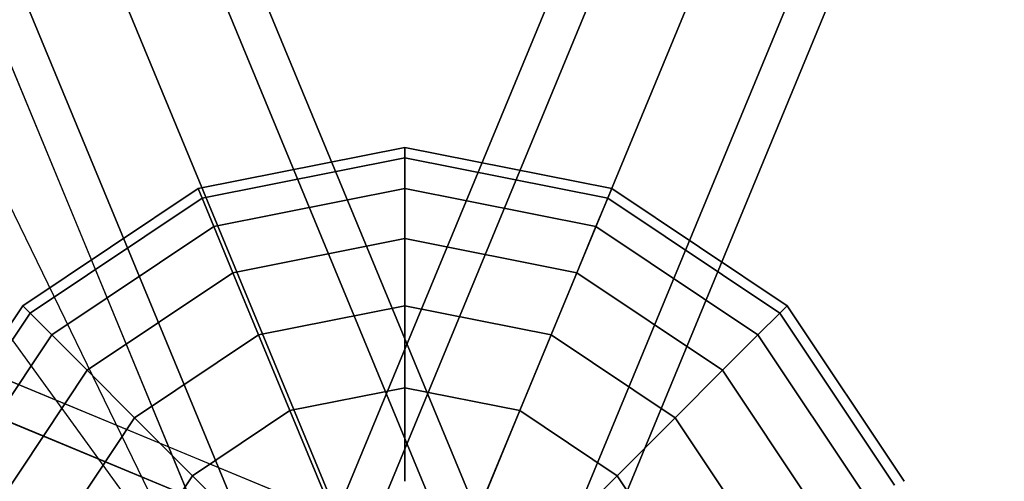
# Model space of a CAD drawing. Extents: x 2685 to 16547, y 94 to 12121.
# Drawn here: x 11456 to 11684, y 7259 to 7366 of the extents above; entities that cross this region are included whole.
import ezdxf

# ---------------------------------------------------------------- set-up
doc = ezdxf.new("R2010")
doc.units = 0
doc.header["$LTSCALE"] = 350
doc.header["$MEASUREMENT"] = 0
doc.layers.add('SPACEBALL-L-03', color=7, linetype='CONTINUOUS')

msp = doc.modelspace()

# ---------------------------------------------------------------- linework, layer by layer
at = {"layer": 'SPACEBALL-L-03'}
for p, q in [((10593.87, 9588.23), (11573.54, 7223.1)), ((11573.54, 7223.1), (10593.87, 9588.23)), ((10593.87, 9588.23), (11573.54, 7223.1)), ((11573.54, 7223.1), (10593.87, 9588.23)), ((10585.76, 9584.87), (11565.43, 7219.74)), ((11565.43, 7219.74), (10585.76, 9584.87)), ((10585.76, 9584.87), (11565.43, 7219.74)), ((11565.43, 7219.74), (10585.76, 9584.87)), ((10585.76, 9584.87), (11565.43, 7219.74)), ((11565.43, 7219.74), (10585.76, 9584.87)), ((10585.76, 9584.87), (11565.43, 7219.74)), ((11565.43, 7219.74), (10585.76, 9584.87)), ((11545.83, 7211.62), (10566.16, 9576.75)), ((10566.16, 9576.75), (11545.83, 7211.62)), ((11545.83, 7211.62), (10566.16, 9576.75)), ((10566.16, 9576.75), (11545.83, 7211.62)), ((11545.83, 7211.62), (10566.16, 9576.75)), ((10566.16, 9576.75), (11545.83, 7211.62)), ((11545.83, 7211.62), (10566.16, 9576.75)), ((10566.16, 9576.75), (11545.83, 7211.62)), ((10546.56, 9568.64), (11526.23, 7203.5)), ((11526.23, 7203.5), (10546.56, 9568.64)), ((10546.56, 9568.64), (11526.23, 7203.5)), ((11526.23, 7203.5), (10546.56, 9568.64)), ((10546.56, 9568.64), (11526.23, 7203.5)), ((11526.23, 7203.5), (10546.56, 9568.64)), ((10546.56, 9568.64), (11526.23, 7203.5)), ((11526.23, 7203.5), (10546.56, 9568.64)), ((10538.44, 9565.27), (11518.11, 7200.14)), ((11518.11, 7200.14), (10538.44, 9565.27)), ((10538.44, 9565.27), (11518.11, 7200.14)), ((11518.11, 7200.14), (10538.44, 9565.27)), ((11531.63, 7234.42), (12224.44, 8907.03)), ((12224.44, 8907.03), (11531.63, 7234.42)), ((12224.36, 8906.83), (11531.71, 7234.63)), ((11531.71, 7234.63), (12224.36, 8906.83)), ((12246.42, 8904.65), (11553.6, 7232.05)), ((11553.6, 7232.05), (12246.42, 8904.65)), ((11553.69, 7232.26), (12246.33, 8904.45)), ((12246.33, 8904.45), (11553.69, 7232.26)), ((12210.59, 8896.54), (11517.77, 7223.93)), ((11517.77, 7223.93), (12210.59, 8896.54)), ((11517.85, 7224.14), (12210.5, 8896.33)), ((12210.5, 8896.33), (11517.85, 7224.14)), ((12263.64, 8890.8), (11570.82, 7218.19)), ((11570.82, 7218.19), (12263.64, 8890.8)), ((11570.91, 7218.4), (12263.56, 8890.59)), ((12263.56, 8890.59), (11570.91, 7218.4)), ((12212.96, 8879.32), (11520.15, 7206.71)), ((11520.15, 7206.71), (12212.96, 8879.32)), ((11520.23, 7206.91), (12212.88, 8879.11)), ((12212.88, 8879.11), (11520.23, 7206.91)), ((12266.02, 8873.58), (11573.2, 7200.97)), ((11573.2, 7200.97), (12266.02, 8873.58)), ((11573.29, 7201.18), (12265.93, 8873.37)), ((12265.93, 8873.37), (11573.29, 7201.18)), ((12230.18, 8865.46), (11537.37, 7192.85)), ((11537.37, 7192.85), (12230.18, 8865.46)), ((11537.45, 7193.06), (12230.1, 8865.25)), ((12230.1, 8865.25), (11537.45, 7193.06)), ((12252.16, 8863.08), (11559.34, 7190.48)), ((11559.34, 7190.48), (12252.16, 8863.08)), ((11559.43, 7190.68), (12252.07, 8862.87)), ((12252.07, 8862.87), (11559.43, 7190.68)), ((11498.27, 7231.04), (10867.33, 8101.11)), ((11498.27, 7231.04), (10867.33, 8101.11)), ((11127.12, 7993.5), (11498.27, 7231.04)), ((11127.12, 7993.5), (11498.27, 7231.04)), ((9884.11, 7932.4), (11557.31, 7239.34)), ((11557.31, 7239.34), (9884.11, 7932.4)), ((11546.45, 7234.33), (9873.25, 7927.39)), ((9873.25, 7927.39), (11546.45, 7234.33)), ((9888.24, 7921.18), (11561.44, 7228.12)), ((11561.44, 7228.12), (9888.24, 7921.18)), ((11497.17, 7326.77), (11545, 7336.28)), ((11545, 7336.28), (11497.17, 7326.77)), ((11497.17, 7326.77), (11545, 7336.28)), ((11545, 7336.28), (11497.17, 7326.77)), ((11545, 7336.28), (11545, 7333.88)), ((11545, 7333.88), (11545, 7336.28)), ((11545, 7333.88), (11545, 7336.28)), ((11545, 7336.28), (11592.84, 7326.77)), ((11592.84, 7326.77), (11545, 7336.28)), ((11545, 7336.28), (11545, 7333.88)), ((11545, 7336.28), (11545, 7333.88)), ((11545, 7333.88), (11545, 7336.28)), ((11545, 7333.88), (11545, 7336.28)), ((11545, 7336.28), (11592.84, 7326.77)), ((11592.84, 7326.77), (11545, 7336.28)), ((11545, 7336.28), (11545, 7333.88)), ((11498.08, 7324.55), (11545, 7333.88)), ((11545, 7333.88), (11498.08, 7324.55)), ((11498.08, 7324.55), (11545, 7333.88)), ((11545, 7333.88), (11498.08, 7324.55)), ((11498.08, 7324.55), (11545, 7333.88)), ((11545, 7333.88), (11498.08, 7324.55)), ((11498.08, 7324.55), (11545, 7333.88)), ((11545, 7333.88), (11498.08, 7324.55)), ((11545, 7333.88), (11545, 7326.77)), ((11545, 7326.77), (11545, 7333.88)), ((11545, 7326.77), (11545, 7333.88)), ((11545, 7333.88), (11591.92, 7324.55)), ((11591.92, 7324.55), (11545, 7333.88)), ((11545, 7333.88), (11591.92, 7324.55)), ((11591.92, 7324.55), (11545, 7333.88)), ((11545, 7333.88), (11545, 7326.77)), ((11545, 7333.88), (11545, 7326.77)), ((11545, 7326.77), (11545, 7333.88)), ((11545, 7326.77), (11545, 7333.88)), ((11545, 7333.88), (11591.92, 7324.55)), ((11591.92, 7324.55), (11545, 7333.88)), ((11545, 7333.88), (11591.92, 7324.55)), ((11591.92, 7324.55), (11545, 7333.88)), ((11545, 7333.88), (11545, 7326.77)), ((11456.61, 7299.67), (11497.17, 7326.77)), ((11497.17, 7326.77), (11456.61, 7299.67)), ((11456.61, 7299.67), (11497.17, 7326.77)), ((11497.17, 7326.77), (11456.61, 7299.67)), ((11497.17, 7326.77), (11498.08, 7324.55)), ((11498.08, 7324.55), (11497.17, 7326.77)), ((11498.08, 7324.55), (11497.17, 7326.77)), ((11497.17, 7326.77), (11498.08, 7324.55)), ((11497.17, 7326.77), (11498.08, 7324.55)), ((11498.08, 7324.55), (11497.17, 7326.77)), ((11498.08, 7324.55), (11497.17, 7326.77)), ((11497.17, 7326.77), (11498.08, 7324.55)), ((11500.81, 7317.97), (11545, 7326.77)), ((11545, 7326.77), (11500.81, 7317.97)), ((11500.81, 7317.97), (11545, 7326.77)), ((11545, 7326.77), (11500.81, 7317.97)), ((11500.81, 7317.97), (11545, 7326.77)), ((11545, 7326.77), (11500.81, 7317.97)), ((11500.81, 7317.97), (11545, 7326.77)), ((11545, 7326.77), (11500.81, 7317.97)), ((11545, 7326.77), (11545, 7315.21)), ((11545, 7315.21), (11545, 7326.77)), ((11545, 7315.21), (11545, 7326.77)), ((11545, 7326.77), (11589.19, 7317.97)), ((11589.19, 7317.97), (11545, 7326.77)), ((11545, 7326.77), (11589.19, 7317.97)), ((11589.19, 7317.97), (11545, 7326.77)), ((11545, 7326.77), (11545, 7315.21)), ((11545, 7326.77), (11545, 7315.21)), ((11545, 7315.21), (11545, 7326.77)), ((11545, 7315.21), (11545, 7326.77)), ((11545, 7326.77), (11589.19, 7317.97)), ((11589.19, 7317.97), (11545, 7326.77)), ((11545, 7326.77), (11589.19, 7317.97)), ((11589.19, 7317.97), (11545, 7326.77)), ((11545, 7326.77), (11545, 7315.21)), ((11592.84, 7326.77), (11591.92, 7324.55)), ((11591.92, 7324.55), (11592.84, 7326.77)), ((11591.92, 7324.55), (11592.84, 7326.77)), ((11592.84, 7326.77), (11591.92, 7324.55)), ((11592.84, 7326.77), (11591.92, 7324.55)), ((11591.92, 7324.55), (11592.84, 7326.77)), ((11591.92, 7324.55), (11592.84, 7326.77)), ((11592.84, 7326.77), (11591.92, 7324.55)), ((11592.84, 7326.77), (11633.39, 7299.67)), ((11633.39, 7299.67), (11592.84, 7326.77)), ((11592.84, 7326.77), (11633.39, 7299.67)), ((11633.39, 7299.67), (11592.84, 7326.77)), ((11458.31, 7297.97), (11498.08, 7324.55)), ((11498.08, 7324.55), (11458.31, 7297.97)), ((11458.31, 7297.97), (11498.08, 7324.55)), ((11498.08, 7324.55), (11458.31, 7297.97)), ((11458.31, 7297.97), (11498.08, 7324.55)), ((11498.08, 7324.55), (11458.31, 7297.97)), ((11458.31, 7297.97), (11498.08, 7324.55)), ((11498.08, 7324.55), (11458.31, 7297.97)), ((11498.08, 7324.55), (11500.81, 7317.97)), ((11500.81, 7317.97), (11498.08, 7324.55)), ((11500.81, 7317.97), (11498.08, 7324.55)), ((11498.08, 7324.55), (11500.81, 7317.97)), ((11498.08, 7324.55), (11500.81, 7317.97)), ((11500.81, 7317.97), (11498.08, 7324.55)), ((11500.81, 7317.97), (11498.08, 7324.55)), ((11498.08, 7324.55), (11500.81, 7317.97)), ((11591.92, 7324.55), (11589.19, 7317.97)), ((11589.19, 7317.97), (11591.92, 7324.55)), ((11589.19, 7317.97), (11591.92, 7324.55)), ((11591.92, 7324.55), (11589.19, 7317.97)), ((11591.92, 7324.55), (11589.19, 7317.97)), ((11589.19, 7317.97), (11591.92, 7324.55)), ((11589.19, 7317.97), (11591.92, 7324.55)), ((11591.92, 7324.55), (11589.19, 7317.97)), ((11591.92, 7324.55), (11631.69, 7297.97)), ((11631.69, 7297.97), (11591.92, 7324.55)), ((11591.92, 7324.55), (11631.69, 7297.97)), ((11631.69, 7297.97), (11591.92, 7324.55)), ((11591.92, 7324.55), (11631.69, 7297.97)), ((11631.69, 7297.97), (11591.92, 7324.55)), ((11591.92, 7324.55), (11631.69, 7297.97)), ((11631.69, 7297.97), (11591.92, 7324.55)), ((11463.34, 7292.94), (11500.81, 7317.97)), ((11500.81, 7317.97), (11463.34, 7292.94)), ((11463.34, 7292.94), (11500.81, 7317.97)), ((11500.81, 7317.97), (11463.34, 7292.94)), ((11463.34, 7292.94), (11500.81, 7317.97)), ((11500.81, 7317.97), (11463.34, 7292.94)), ((11463.34, 7292.94), (11500.81, 7317.97)), ((11500.81, 7317.97), (11463.34, 7292.94)), ((11500.81, 7317.97), (11505.23, 7307.3)), ((11505.23, 7307.3), (11500.81, 7317.97)), ((11505.23, 7307.3), (11500.81, 7317.97)), ((11500.81, 7317.97), (11505.23, 7307.3)), ((11500.81, 7317.97), (11505.23, 7307.3)), ((11505.23, 7307.3), (11500.81, 7317.97)), ((11505.23, 7307.3), (11500.81, 7317.97)), ((11500.81, 7317.97), (11505.23, 7307.3)), ((11589.19, 7317.97), (11584.77, 7307.3)), ((11584.77, 7307.3), (11589.19, 7317.97)), ((11584.77, 7307.3), (11589.19, 7317.97)), ((11589.19, 7317.97), (11584.77, 7307.3)), ((11589.19, 7317.97), (11584.77, 7307.3)), ((11584.77, 7307.3), (11589.19, 7317.97)), ((11584.77, 7307.3), (11589.19, 7317.97)), ((11589.19, 7317.97), (11584.77, 7307.3)), ((11589.19, 7317.97), (11626.66, 7292.94)), ((11626.66, 7292.94), (11589.19, 7317.97)), ((11589.19, 7317.97), (11626.66, 7292.94)), ((11626.66, 7292.94), (11589.19, 7317.97)), ((11589.19, 7317.97), (11626.66, 7292.94)), ((11626.66, 7292.94), (11589.19, 7317.97)), ((11589.19, 7317.97), (11626.66, 7292.94)), ((11626.66, 7292.94), (11589.19, 7317.97)), ((11505.23, 7307.3), (11545, 7315.21)), ((11545, 7315.21), (11505.23, 7307.3)), ((11505.23, 7307.3), (11545, 7315.21)), ((11545, 7315.21), (11505.23, 7307.3)), ((11505.23, 7307.3), (11545, 7315.21)), ((11545, 7315.21), (11505.23, 7307.3)), ((11505.23, 7307.3), (11545, 7315.21)), ((11545, 7315.21), (11505.23, 7307.3)), ((11545, 7315.21), (11545, 7299.67)), ((11545, 7299.67), (11545, 7315.21)), ((11545, 7299.67), (11545, 7315.21)), ((11545, 7315.21), (11584.77, 7307.3)), ((11584.77, 7307.3), (11545, 7315.21)), ((11545, 7315.21), (11584.77, 7307.3)), ((11584.77, 7307.3), (11545, 7315.21)), ((11545, 7315.21), (11545, 7299.67)), ((11545, 7315.21), (11545, 7299.67)), ((11545, 7299.67), (11545, 7315.21)), ((11545, 7299.67), (11545, 7315.21)), ((11545, 7315.21), (11584.77, 7307.3)), ((11584.77, 7307.3), (11545, 7315.21)), ((11545, 7315.21), (11584.77, 7307.3)), ((11584.77, 7307.3), (11545, 7315.21)), ((11545, 7315.21), (11545, 7299.67)), ((11471.51, 7284.77), (11505.23, 7307.3)), ((11505.23, 7307.3), (11471.51, 7284.77)), ((11471.51, 7284.77), (11505.23, 7307.3)), ((11505.23, 7307.3), (11471.51, 7284.77)), ((11471.51, 7284.77), (11505.23, 7307.3)), ((11505.23, 7307.3), (11471.51, 7284.77)), ((11471.51, 7284.77), (11505.23, 7307.3)), ((11505.23, 7307.3), (11471.51, 7284.77)), ((11505.23, 7307.3), (11511.18, 7292.94)), ((11511.18, 7292.94), (11505.23, 7307.3)), ((11511.18, 7292.94), (11505.23, 7307.3)), ((11505.23, 7307.3), (11511.18, 7292.94)), ((11505.23, 7307.3), (11511.18, 7292.94)), ((11511.18, 7292.94), (11505.23, 7307.3)), ((11511.18, 7292.94), (11505.23, 7307.3)), ((11505.23, 7307.3), (11511.18, 7292.94)), ((11584.77, 7307.3), (11578.83, 7292.94)), ((11578.83, 7292.94), (11584.77, 7307.3)), ((11578.83, 7292.94), (11584.77, 7307.3)), ((11584.77, 7307.3), (11578.83, 7292.94)), ((11584.77, 7307.3), (11578.83, 7292.94)), ((11578.83, 7292.94), (11584.77, 7307.3)), ((11578.83, 7292.94), (11584.77, 7307.3)), ((11584.77, 7307.3), (11578.83, 7292.94)), ((11584.77, 7307.3), (11618.49, 7284.77)), ((11618.49, 7284.77), (11584.77, 7307.3)), ((11584.77, 7307.3), (11618.49, 7284.77)), ((11618.49, 7284.77), (11584.77, 7307.3)), ((11584.77, 7307.3), (11618.49, 7284.77)), ((11618.49, 7284.77), (11584.77, 7307.3)), ((11584.77, 7307.3), (11618.49, 7284.77)), ((11618.49, 7284.77), (11584.77, 7307.3)), ((11429.52, 7259.12), (11456.61, 7299.67)), ((11456.61, 7299.67), (11429.52, 7259.12)), ((11429.52, 7259.12), (11456.61, 7299.67)), ((11456.61, 7299.67), (11429.52, 7259.12)), ((11456.61, 7299.67), (11458.31, 7297.97)), ((11458.31, 7297.97), (11456.61, 7299.67)), ((11458.31, 7297.97), (11456.61, 7299.67)), ((11456.61, 7299.67), (11458.31, 7297.97)), ((11456.61, 7299.67), (11458.31, 7297.97)), ((11458.31, 7297.97), (11456.61, 7299.67)), ((11458.31, 7297.97), (11456.61, 7299.67)), ((11456.61, 7299.67), (11458.31, 7297.97)), ((11511.18, 7292.94), (11545, 7299.67)), ((11545, 7299.67), (11511.18, 7292.94)), ((11511.18, 7292.94), (11545, 7299.67)), ((11545, 7299.67), (11511.18, 7292.94)), ((11511.18, 7292.94), (11545, 7299.67)), ((11545, 7299.67), (11511.18, 7292.94)), ((11511.18, 7292.94), (11545, 7299.67)), ((11545, 7299.67), (11511.18, 7292.94)), ((11545, 7299.67), (11545, 7280.73)), ((11545, 7280.73), (11545, 7299.67)), ((11545, 7280.73), (11545, 7299.67)), ((11545, 7299.67), (11578.83, 7292.94)), ((11578.83, 7292.94), (11545, 7299.67)), ((11545, 7299.67), (11578.83, 7292.94)), ((11578.83, 7292.94), (11545, 7299.67)), ((11545, 7299.67), (11545, 7280.73)), ((11545, 7299.67), (11545, 7280.73)), ((11545, 7280.73), (11545, 7299.67)), ((11545, 7280.73), (11545, 7299.67)), ((11545, 7299.67), (11578.83, 7292.94)), ((11578.83, 7292.94), (11545, 7299.67)), ((11545, 7299.67), (11578.83, 7292.94)), ((11578.83, 7292.94), (11545, 7299.67)), ((11545, 7299.67), (11545, 7280.73)), ((11633.39, 7299.67), (11631.69, 7297.97)), ((11631.69, 7297.97), (11633.39, 7299.67)), ((11631.69, 7297.97), (11633.39, 7299.67)), ((11633.39, 7299.67), (11631.69, 7297.97)), ((11633.39, 7299.67), (11631.69, 7297.97)), ((11631.69, 7297.97), (11633.39, 7299.67)), ((11631.69, 7297.97), (11633.39, 7299.67)), ((11633.39, 7299.67), (11631.69, 7297.97)), ((11633.39, 7299.67), (11660.49, 7259.12)), ((11660.49, 7259.12), (11633.39, 7299.67)), ((11633.39, 7299.67), (11660.49, 7259.12)), ((11660.49, 7259.12), (11633.39, 7299.67)), ((11431.73, 7258.2), (11458.31, 7297.97)), ((11458.31, 7297.97), (11431.73, 7258.2)), ((11431.73, 7258.2), (11458.31, 7297.97)), ((11458.31, 7297.97), (11431.73, 7258.2)), ((11431.73, 7258.2), (11458.31, 7297.97)), ((11458.31, 7297.97), (11431.73, 7258.2)), ((11431.73, 7258.2), (11458.31, 7297.97)), ((11458.31, 7297.97), (11431.73, 7258.2)), ((11458.31, 7297.97), (11463.34, 7292.94)), ((11463.34, 7292.94), (11458.31, 7297.97)), ((11463.34, 7292.94), (11458.31, 7297.97)), ((11458.31, 7297.97), (11463.34, 7292.94)), ((11458.31, 7297.97), (11463.34, 7292.94)), ((11463.34, 7292.94), (11458.31, 7297.97)), ((11463.34, 7292.94), (11458.31, 7297.97)), ((11458.31, 7297.97), (11463.34, 7292.94)), ((11631.69, 7297.97), (11626.66, 7292.94)), ((11626.66, 7292.94), (11631.69, 7297.97)), ((11626.66, 7292.94), (11631.69, 7297.97)), ((11631.69, 7297.97), (11626.66, 7292.94)), ((11631.69, 7297.97), (11626.66, 7292.94)), ((11626.66, 7292.94), (11631.69, 7297.97)), ((11626.66, 7292.94), (11631.69, 7297.97)), ((11631.69, 7297.97), (11626.66, 7292.94)), ((11631.69, 7297.97), (11658.27, 7258.2)), ((11658.27, 7258.2), (11631.69, 7297.97)), ((11631.69, 7297.97), (11658.27, 7258.2)), ((11658.27, 7258.2), (11631.69, 7297.97)), ((11631.69, 7297.97), (11658.27, 7258.2)), ((11658.27, 7258.2), (11631.69, 7297.97)), ((11631.69, 7297.97), (11658.27, 7258.2)), ((11658.27, 7258.2), (11631.69, 7297.97)), ((11438.31, 7255.47), (11463.34, 7292.94)), ((11463.34, 7292.94), (11438.31, 7255.47)), ((11438.31, 7255.47), (11463.34, 7292.94)), ((11463.34, 7292.94), (11438.31, 7255.47)), ((11438.31, 7255.47), (11463.34, 7292.94)), ((11463.34, 7292.94), (11438.31, 7255.47)), ((11438.31, 7255.47), (11463.34, 7292.94)), ((11463.34, 7292.94), (11438.31, 7255.47)), ((11463.34, 7292.94), (11471.51, 7284.77)), ((11471.51, 7284.77), (11463.34, 7292.94)), ((11471.51, 7284.77), (11463.34, 7292.94)), ((11463.34, 7292.94), (11471.51, 7284.77)), ((11463.34, 7292.94), (11471.51, 7284.77)), ((11471.51, 7284.77), (11463.34, 7292.94)), ((11471.51, 7284.77), (11463.34, 7292.94)), ((11463.34, 7292.94), (11471.51, 7284.77)), ((11482.5, 7273.78), (11511.18, 7292.94)), ((11511.18, 7292.94), (11482.5, 7273.78)), ((11482.5, 7273.78), (11511.18, 7292.94)), ((11511.18, 7292.94), (11482.5, 7273.78)), ((11482.5, 7273.78), (11511.18, 7292.94)), ((11511.18, 7292.94), (11482.5, 7273.78)), ((11482.5, 7273.78), (11511.18, 7292.94)), ((11511.18, 7292.94), (11482.5, 7273.78)), ((11511.18, 7292.94), (11518.42, 7275.44)), ((11518.42, 7275.44), (11511.18, 7292.94)), ((11518.42, 7275.44), (11511.18, 7292.94)), ((11511.18, 7292.94), (11518.42, 7275.44)), ((11511.18, 7292.94), (11518.42, 7275.44)), ((11518.42, 7275.44), (11511.18, 7292.94)), ((11518.42, 7275.44), (11511.18, 7292.94)), ((11511.18, 7292.94), (11518.42, 7275.44)), ((11578.83, 7292.94), (11571.58, 7275.44)), ((11571.58, 7275.44), (11578.83, 7292.94)), ((11571.58, 7275.44), (11578.83, 7292.94)), ((11578.83, 7292.94), (11571.58, 7275.44)), ((11578.83, 7292.94), (11571.58, 7275.44)), ((11571.58, 7275.44), (11578.83, 7292.94)), ((11571.58, 7275.44), (11578.83, 7292.94)), ((11578.83, 7292.94), (11571.58, 7275.44)), ((11578.83, 7292.94), (11607.5, 7273.78)), ((11607.5, 7273.78), (11578.83, 7292.94)), ((11578.83, 7292.94), (11607.5, 7273.78)), ((11607.5, 7273.78), (11578.83, 7292.94)), ((11578.83, 7292.94), (11607.5, 7273.78)), ((11607.5, 7273.78), (11578.83, 7292.94)), ((11578.83, 7292.94), (11607.5, 7273.78)), ((11607.5, 7273.78), (11578.83, 7292.94)), ((11626.66, 7292.94), (11618.49, 7284.77)), ((11618.49, 7284.77), (11626.66, 7292.94)), ((11618.49, 7284.77), (11626.66, 7292.94)), ((11626.66, 7292.94), (11618.49, 7284.77)), ((11626.66, 7292.94), (11618.49, 7284.77)), ((11618.49, 7284.77), (11626.66, 7292.94)), ((11618.49, 7284.77), (11626.66, 7292.94)), ((11626.66, 7292.94), (11618.49, 7284.77)), ((11626.66, 7292.94), (11651.69, 7255.47)), ((11651.69, 7255.47), (11626.66, 7292.94)), ((11626.66, 7292.94), (11651.69, 7255.47)), ((11651.69, 7255.47), (11626.66, 7292.94)), ((11626.66, 7292.94), (11651.69, 7255.47)), ((11651.69, 7255.47), (11626.66, 7292.94)), ((11626.66, 7292.94), (11651.69, 7255.47)), ((11651.69, 7255.47), (11626.66, 7292.94)), ((11448.98, 7251.05), (11471.51, 7284.77)), ((11471.51, 7284.77), (11448.98, 7251.05)), ((11448.98, 7251.05), (11471.51, 7284.77)), ((11471.51, 7284.77), (11448.98, 7251.05)), ((11448.98, 7251.05), (11471.51, 7284.77)), ((11471.51, 7284.77), (11448.98, 7251.05)), ((11448.98, 7251.05), (11471.51, 7284.77)), ((11471.51, 7284.77), (11448.98, 7251.05)), ((11471.51, 7284.77), (11482.5, 7273.78)), ((11482.5, 7273.78), (11471.51, 7284.77)), ((11482.5, 7273.78), (11471.51, 7284.77)), ((11471.51, 7284.77), (11482.5, 7273.78)), ((11471.51, 7284.77), (11482.5, 7273.78)), ((11482.5, 7273.78), (11471.51, 7284.77)), ((11482.5, 7273.78), (11471.51, 7284.77)), ((11471.51, 7284.77), (11482.5, 7273.78)), ((11618.49, 7284.77), (11607.5, 7273.78)), ((11607.5, 7273.78), (11618.49, 7284.77)), ((11607.5, 7273.78), (11618.49, 7284.77)), ((11618.49, 7284.77), (11607.5, 7273.78)), ((11618.49, 7284.77), (11607.5, 7273.78)), ((11607.5, 7273.78), (11618.49, 7284.77)), ((11607.5, 7273.78), (11618.49, 7284.77)), ((11618.49, 7284.77), (11607.5, 7273.78)), ((11618.49, 7284.77), (11641.02, 7251.05)), ((11641.02, 7251.05), (11618.49, 7284.77)), ((11618.49, 7284.77), (11641.02, 7251.05)), ((11641.02, 7251.05), (11618.49, 7284.77)), ((11618.49, 7284.77), (11641.02, 7251.05)), ((11641.02, 7251.05), (11618.49, 7284.77)), ((11618.49, 7284.77), (11641.02, 7251.05)), ((11641.02, 7251.05), (11618.49, 7284.77)), ((11518.42, 7275.44), (11545, 7280.73)), ((11545, 7280.73), (11518.42, 7275.44)), ((11518.42, 7275.44), (11545, 7280.73)), ((11545, 7280.73), (11518.42, 7275.44)), ((11518.42, 7275.44), (11545, 7280.73)), ((11545, 7280.73), (11518.42, 7275.44)), ((11518.42, 7275.44), (11545, 7280.73)), ((11545, 7280.73), (11518.42, 7275.44)), ((11545, 7280.73), (11545, 7259.12)), ((11545, 7259.12), (11545, 7280.73)), ((11545, 7259.12), (11545, 7280.73)), ((11545, 7280.73), (11571.58, 7275.44)), ((11571.58, 7275.44), (11545, 7280.73)), ((11545, 7280.73), (11571.58, 7275.44)), ((11571.58, 7275.44), (11545, 7280.73)), ((11545, 7280.73), (11545, 7259.12)), ((11545, 7280.73), (11545, 7259.12)), ((11545, 7259.12), (11545, 7280.73)), ((11545, 7259.12), (11545, 7280.73)), ((11545, 7280.73), (11571.58, 7275.44)), ((11571.58, 7275.44), (11545, 7280.73)), ((11545, 7280.73), (11571.58, 7275.44)), ((11571.58, 7275.44), (11545, 7280.73)), ((11545, 7280.73), (11545, 7259.12)), ((11495.89, 7260.39), (11518.42, 7275.44)), ((11518.42, 7275.44), (11495.89, 7260.39)), ((11495.89, 7260.39), (11518.42, 7275.44)), ((11518.42, 7275.44), (11495.89, 7260.39)), ((11495.89, 7260.39), (11518.42, 7275.44)), ((11518.42, 7275.44), (11495.89, 7260.39)), ((11495.89, 7260.39), (11518.42, 7275.44)), ((11518.42, 7275.44), (11495.89, 7260.39)), ((11518.42, 7275.44), (11526.69, 7255.47)), ((11526.69, 7255.47), (11518.42, 7275.44)), ((11526.69, 7255.47), (11518.42, 7275.44)), ((11518.42, 7275.44), (11526.69, 7255.47)), ((11518.42, 7275.44), (11526.69, 7255.47)), ((11526.69, 7255.47), (11518.42, 7275.44)), ((11526.69, 7255.47), (11518.42, 7275.44)), ((11518.42, 7275.44), (11526.69, 7255.47)), ((11571.58, 7275.44), (11563.31, 7255.47)), ((11563.31, 7255.47), (11571.58, 7275.44)), ((11563.31, 7255.47), (11571.58, 7275.44)), ((11571.58, 7275.44), (11563.31, 7255.47)), ((11571.58, 7275.44), (11563.31, 7255.47)), ((11563.31, 7255.47), (11571.58, 7275.44)), ((11563.31, 7255.47), (11571.58, 7275.44)), ((11571.58, 7275.44), (11563.31, 7255.47)), ((11571.58, 7275.44), (11594.11, 7260.39)), ((11594.11, 7260.39), (11571.58, 7275.44)), ((11571.58, 7275.44), (11594.11, 7260.39)), ((11594.11, 7260.39), (11571.58, 7275.44)), ((11571.58, 7275.44), (11594.11, 7260.39)), ((11594.11, 7260.39), (11571.58, 7275.44)), ((11571.58, 7275.44), (11594.11, 7260.39)), ((11594.11, 7260.39), (11571.58, 7275.44)), ((11463.34, 7245.11), (11482.5, 7273.78)), ((11482.5, 7273.78), (11463.34, 7245.11)), ((11463.34, 7245.11), (11482.5, 7273.78)), ((11482.5, 7273.78), (11463.34, 7245.11)), ((11463.34, 7245.11), (11482.5, 7273.78)), ((11482.5, 7273.78), (11463.34, 7245.11)), ((11463.34, 7245.11), (11482.5, 7273.78)), ((11482.5, 7273.78), (11463.34, 7245.11)), ((11482.5, 7273.78), (11495.89, 7260.39)), ((11495.89, 7260.39), (11482.5, 7273.78)), ((11495.89, 7260.39), (11482.5, 7273.78)), ((11482.5, 7273.78), (11495.89, 7260.39)), ((11482.5, 7273.78), (11495.89, 7260.39)), ((11495.89, 7260.39), (11482.5, 7273.78)), ((11495.89, 7260.39), (11482.5, 7273.78)), ((11482.5, 7273.78), (11495.89, 7260.39)), ((11607.5, 7273.78), (11594.11, 7260.39)), ((11594.11, 7260.39), (11607.5, 7273.78)), ((11594.11, 7260.39), (11607.5, 7273.78)), ((11607.5, 7273.78), (11594.11, 7260.39)), ((11607.5, 7273.78), (11594.11, 7260.39)), ((11594.11, 7260.39), (11607.5, 7273.78)), ((11594.11, 7260.39), (11607.5, 7273.78)), ((11607.5, 7273.78), (11594.11, 7260.39)), ((11607.5, 7273.78), (11626.66, 7245.11)), ((11626.66, 7245.11), (11607.5, 7273.78)), ((11607.5, 7273.78), (11626.66, 7245.11)), ((11626.66, 7245.11), (11607.5, 7273.78)), ((11607.5, 7273.78), (11626.66, 7245.11)), ((11626.66, 7245.11), (11607.5, 7273.78)), ((11607.5, 7273.78), (11626.66, 7245.11)), ((11626.66, 7245.11), (11607.5, 7273.78)), ((11480.84, 7237.86), (11495.89, 7260.39)), ((11495.89, 7260.39), (11480.84, 7237.86)), ((11480.84, 7237.86), (11495.89, 7260.39)), ((11495.89, 7260.39), (11480.84, 7237.86)), ((11480.84, 7237.86), (11495.89, 7260.39)), ((11495.89, 7260.39), (11480.84, 7237.86)), ((11480.84, 7237.86), (11495.89, 7260.39)), ((11495.89, 7260.39), (11480.84, 7237.86)), ((11495.89, 7260.39), (11511.18, 7245.11)), ((11511.18, 7245.11), (11495.89, 7260.39)), ((11511.18, 7245.11), (11495.89, 7260.39)), ((11495.89, 7260.39), (11511.18, 7245.11)), ((11495.89, 7260.39), (11511.18, 7245.11)), ((11511.18, 7245.11), (11495.89, 7260.39)), ((11511.18, 7245.11), (11495.89, 7260.39)), ((11495.89, 7260.39), (11511.18, 7245.11)), ((11594.11, 7260.39), (11578.83, 7245.11)), ((11578.83, 7245.11), (11594.11, 7260.39)), ((11578.83, 7245.11), (11594.11, 7260.39)), ((11594.11, 7260.39), (11578.83, 7245.11)), ((11594.11, 7260.39), (11578.83, 7245.11)), ((11578.83, 7245.11), (11594.11, 7260.39)), ((11578.83, 7245.11), (11594.11, 7260.39)), ((11594.11, 7260.39), (11578.83, 7245.11)), ((11594.11, 7260.39), (11609.16, 7237.86)), ((11609.16, 7237.86), (11594.11, 7260.39)), ((11594.11, 7260.39), (11609.16, 7237.86)), ((11609.16, 7237.86), (11594.11, 7260.39)), ((11594.11, 7260.39), (11609.16, 7237.86)), ((11609.16, 7237.86), (11594.11, 7260.39)), ((11594.11, 7260.39), (11609.16, 7237.86)), ((11609.16, 7237.86), (11594.11, 7260.39))]:
    msp.add_line(p, q, dxfattribs=at)

doc.saveas('drawing.dxf')
